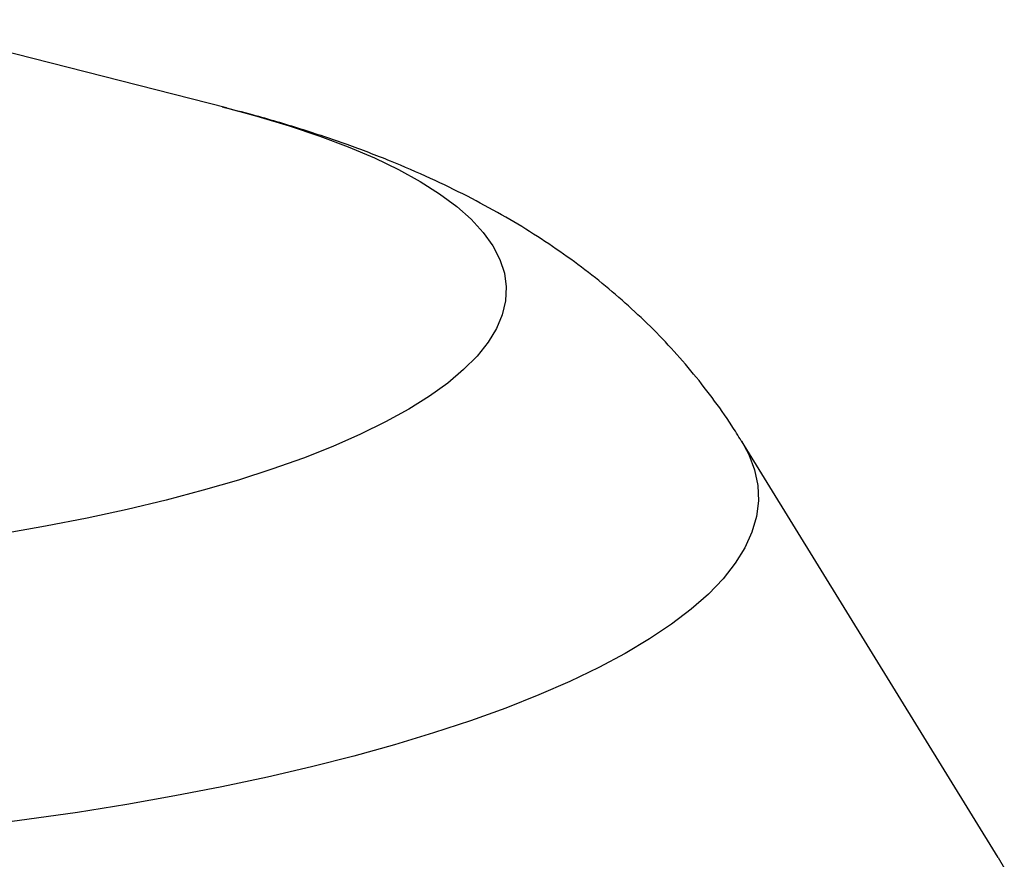
# Model space of a CAD drawing. Units: inches. Extents: x 2 to 154, y 1 to 99.
# Drawn here: x 141 to 143, y 54 to 55 of the extents above; entities that cross this region are included whole.
import ezdxf

# ---------------------------------------------------------------- set-up
doc = ezdxf.new("R2010")
doc.units = ezdxf.units.IN
doc.header["$MEASUREMENT"] = 0
doc.layers.add('SLD-0', color=7, linetype='Continuous')

msp = doc.modelspace()

# ---------------------------------------------------------------- linework, layer by layer
at = {"layer": 'SLD-0', "color": 7, "linetype": 'Continuous', "lineweight": 25}
for p, q in [((141.2704, 55.0556), (140.648, 55.2145)), ((142.6601, 53.7057), (142.198, 54.4561)), ((142.6601, 53.7057), (142.6713, 53.686))]:
    msp.add_line(p, q, dxfattribs=at)
at = {"layer": 'SLD-0', "color": 8, "linetype": 'Continuous', "lineweight": 25}
for p, q in [((141.2704, 55.0556), (141.3252, 55.0408)), ((141.3252, 55.0408), (141.3836, 55.0234)), ((141.3836, 55.0234), (141.4385, 55.005)), ((141.4385, 55.005), (141.4897, 54.9857)), ((141.4897, 54.9857), (141.537, 54.9656)), ((141.537, 54.9656), (141.5803, 54.9448)), ((141.5803, 54.9448), (141.6195, 54.9233)), ((141.6195, 54.9233), (141.6544, 54.9011)), ((141.6544, 54.9011), (141.6851, 54.8784)), ((141.6851, 54.8784), (141.7113, 54.8551)), ((141.7113, 54.8551), (141.7331, 54.8314)), ((141.7331, 54.8314), (141.7504, 54.8073)), ((141.7504, 54.8073), (141.763, 54.7829)), ((141.763, 54.7829), (141.771, 54.7582)), ((141.771, 54.7582), (141.7744, 54.7333)), ((141.7744, 54.7333), (141.7732, 54.7084)), ((141.7732, 54.7084), (141.7673, 54.6834)), ((141.7673, 54.6834), (141.7567, 54.6584)), ((141.7567, 54.6584), (141.7416, 54.6336)), ((141.7416, 54.6336), (141.7218, 54.6089)), ((141.7218, 54.6089), (141.6976, 54.5844)), ((141.6976, 54.5844), (141.669, 54.5602)), ((141.669, 54.5602), (141.636, 54.5364)), ((141.636, 54.5364), (141.5987, 54.5131)), ((141.5987, 54.5131), (141.5572, 54.4902)), ((141.5572, 54.4902), (141.5118, 54.468)), ((141.5118, 54.468), (141.4623, 54.4463)), ((142.198, 54.4561), (142.2111, 54.4317)), ((141.4623, 54.4463), (141.4092, 54.4253)), ((141.4092, 54.4253), (141.3523, 54.4051)), ((142.2111, 54.4317), (142.2216, 54.404)), ((141.3523, 54.4051), (141.292, 54.3857)), ((142.2216, 54.404), (142.2273, 54.3761)), ((141.292, 54.3857), (141.2284, 54.3672)), ((141.2284, 54.3672), (141.1617, 54.3495)), ((142.2273, 54.3761), (142.2285, 54.3481)), ((141.1617, 54.3495), (141.092, 54.3328)), ((142.2285, 54.3481), (142.225, 54.32)), ((141.092, 54.3328), (141.0195, 54.3172)), ((141.0195, 54.3172), (140.9446, 54.3025)), ((142.225, 54.32), (142.2168, 54.2918)), ((140.9446, 54.3025), (140.8672, 54.289)), ((142.2168, 54.2918), (142.204, 54.2638)), ((142.204, 54.2638), (142.1867, 54.2358)), ((142.1867, 54.2358), (142.1647, 54.208)), ((142.1647, 54.208), (142.1383, 54.1804)), ((142.1383, 54.1804), (142.1074, 54.1531)), ((142.1074, 54.1531), (142.0721, 54.1262)), ((142.0721, 54.1262), (142.0326, 54.0997)), ((142.0326, 54.0997), (141.9888, 54.0736)), ((141.9888, 54.0736), (141.9409, 54.0481)), ((141.9409, 54.0481), (141.8889, 54.0231)), ((141.8889, 54.0231), (141.8331, 53.9988)), ((141.8331, 53.9988), (141.7735, 53.9751)), ((141.7735, 53.9751), (141.7102, 53.9523)), ((141.7102, 53.9523), (141.6434, 53.9302)), ((141.6434, 53.9302), (141.5733, 53.9089)), ((141.5733, 53.9089), (141.4999, 53.8885)), ((141.4999, 53.8885), (141.4235, 53.8691)), ((141.4235, 53.8691), (141.3443, 53.8506)), ((141.3443, 53.8506), (141.2623, 53.8332)), ((141.2623, 53.8332), (141.1778, 53.8168)), ((141.1778, 53.8168), (141.091, 53.8014)), ((141.091, 53.8014), (141.002, 53.7873)), ((141.002, 53.7873), (140.911, 53.7742)), ((140.911, 53.7742), (140.8183, 53.7624))]:
    msp.add_line(p, q, dxfattribs=at)
at = {"layer": 'SLD-0', "color": 7, "linetype": 'Continuous', "lineweight": 25}
msp.add_open_spline([(142.1974, 54.4562), (142.1918, 54.4654), (142.1755, 54.4923), (142.1453, 54.5345), (142.1072, 54.5831), (142.0663, 54.6293), (142.0229, 54.6734), (141.977, 54.7153), (141.9285, 54.7552), (141.8773, 54.7932), (141.823, 54.8295), (141.7652, 54.8643), (141.7034, 54.8977), (141.6367, 54.9299), (141.5645, 54.961), (141.4868, 54.9906), (141.4041, 55.0181), (141.3295, 55.0404), (141.2816, 55.0524), (141.2635, 55.057)], degree=3, knots=[0, 0, 0, 0, 0.026076, 0.076755, 0.127764, 0.179245, 0.231379, 0.284394, 0.338581, 0.394306, 0.452026, 0.512297, 0.575765, 0.643107, 0.714857, 0.791012, 0.870516, 0.951048, 1, 1, 1, 1], dxfattribs=at)

doc.saveas('drawing.dxf')
